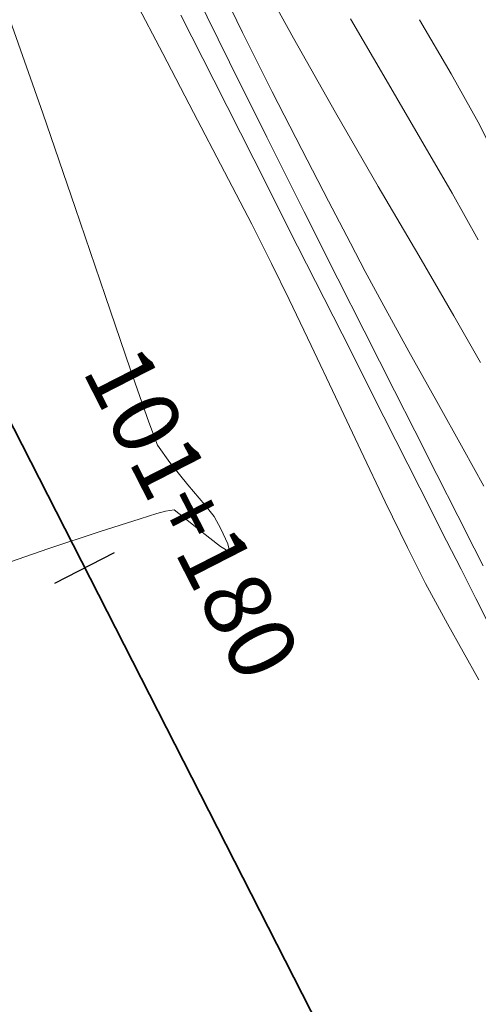
# Model space of a CAD drawing. Units: metres. Extents: x 770278 to 1540839, y 8560881 to 17122292.
# Drawn here: x 770464 to 770471, y 8561098 to 8561113 of the extents above; entities that cross this region are included whole.
import ezdxf
from ezdxf.enums import TextEntityAlignment as Align

# ---------------------------------------------------------------- set-up
doc = ezdxf.new("R2010")
doc.units = ezdxf.units.M
doc.header["$MEASUREMENT"] = 0
doc.layers.add('CONT-MJR', color=86, linetype='Continuous', lineweight=15)
doc.layers.add('CONT-MNR', color=24, linetype='Continuous', lineweight=15)
doc.layers.add('STALBL', color=7, linetype='Continuous')
doc.layers.add('variante 101', color=4, linetype='Continuous')
doc.styles.add('L80', font='simplex', dxfattribs={"height": 1.016})

# ---------------------------------------------------------------- blocks, each defined once
blk = doc.blocks.new('lbl_tic')
blk.add_line((0, -0.04164999999999996), (0, 0.04164999999999996))

msp = doc.modelspace()

# ---------------------------------------------------------------- linework, layer by layer
at = {"layer": 'CONT-MJR', "extrusion": (0.8997535214320278, 0.4363984425621452, 0), "elevation": 4429287.569800816}
msp.add_lwpolyline([(7366661.631798156, 1775.000000000001), (7366660.671098249, 1775.000000000001)], dxfattribs=at)
at = {"layer": 'CONT-MJR', "extrusion": (0.8942887990409712, 0.447490272419253, 0), "elevation": 4520035.586557832}
msp.add_lwpolyline([(7311330.666530442, 1775), (7311329.65988714, 1775)], dxfattribs=at)
at = {"layer": 'CONT-MJR', "extrusion": (0.8906117739982554, 0.4547644093546465, 0), "elevation": 4579477.257636303}
msp.add_lwpolyline([(7274245.744136398, 1775), (7274244.762422469, 1775)], dxfattribs=at)
at = {"layer": 'CONT-MJR', "extrusion": (0.8880793692632013, 0.4596901498717095, 0), "elevation": 4619695.931761265}
msp.add_lwpolyline([(7248769.434525234, 1775.000000000002), (7248768.54870171, 1775.000000000002)], dxfattribs=at)
at = {"layer": 'CONT-MJR', "extrusion": (0.8864548286543942, 0.4628151215715716, 0), "elevation": 4645197.501422899}
msp.add_lwpolyline([(7232452.982726754, 1775), (7232452.263799364, 1775)], dxfattribs=at)
at = {"layer": 'CONT-MJR', "extrusion": (0.8860071694352701, 0.4636715386017354, 0), "elevation": 4652184.473953607}
msp.add_lwpolyline([(7227959.960851133, 1775), (7227959.479849188, 1775)], dxfattribs=at)
at = {"layer": 'CONT-MJR', "elevation": 1775}
for points in [[(770469.7044856754, 8561109.45243118), (770469.9856660723, 8561108.930541573)], [(770471.1935298077, 8561106.763277642), (770471.5063703649, 8561106.198919725)]]:
    msp.add_lwpolyline(points, dxfattribs=at)
at = {"layer": 'CONT-MJR', "extrusion": (0.8748739511984088, 0.484350667919932, 0), "elevation": 4820642.949282564}
msp.add_lwpolyline([(7116713.544533268, 1775), (7116712.751419613, 1775)], dxfattribs=at)
at = {"layer": 'CONT-MJR', "extrusion": (0.8729443478387118, 0.4878198085117559, 0), "elevation": 4848855.935163248}
msp.add_lwpolyline([(7097520.338168701, 1775), (7097519.46952132, 1775)], dxfattribs=at)
at = {"layer": 'CONT-MJR', "extrusion": (0.8727585666066437, 0.488152111963798, 0), "elevation": 4851557.681718322}
msp.add_lwpolyline([(7095672.946321725, 1775), (7095672.126955797, 1775)], dxfattribs=at)
at = {"layer": 'CONT-MNR', "extrusion": (0.8771120094232396, 0.480285876250309, 0), "elevation": 4787568.930612506}
msp.add_lwpolyline([(7139011.037542506, 1776.000000000002), (7139009.823284586, 1776.000000000002)], dxfattribs=at)
at = {"layer": 'CONT-MNR'}
for points, elevation in [([(770467.1364680886, 8561113.667712597), (770467.6465721678, 8561112.625192354)], 1774), ([(770464.3163005074, 8561113.258669216), (770464.812041946, 8561111.849774111)], 1771), ([(770464.812041946, 8561111.849774111), (770465.3054806099, 8561110.41988834)], 1771), ([(770467.1019123638, 8561111.860185117), (770467.5703922734, 8561110.963682704)], 1772), ([(770469.255332383, 8561111.863812089), (770469.9042804285, 8561110.742176808)], 1776), ([(770471.4187694724, 8561111.713034235), (770471.7266212028, 8561111.110929025)], 1778), ([(770469.9042804285, 8561110.742176808), (770470.517656357, 8561109.691818591)], 1776), ([(770465.3054806099, 8561110.41988834), (770465.7614496751, 8561109.085446186)], 1771), ([(770467.9832204375, 8561110.168383662), (770468.2856171026, 8561109.575189758)], 1772), ([(770468.6799056872, 8561109.837303534), (770469.3545525394, 8561108.504092373)], 1773), ([(770465.7614496751, 8561109.085446186), (770466.1447823169, 8561107.962881926)], 1771), ([(770468.5541481853, 8561109.025030127), (770468.8854671697, 8561108.330289338)], 1772), ([(770468.8854671697, 8561108.330289338), (770469.2549256524, 8561107.549052317)], 1772), ([(770469.2549256524, 8561107.549052317), (770469.6378752303, 8561106.739403985)], 1772), ([(770469.9892183908, 8561107.25005081), (770470.5346192654, 8561106.172596553)], 1773), ([(770466.5462243618, 8561105.784296002), (770466.2910501602, 8561105.704116529)], 1771), ([(770466.6770052494, 8561105.818414437), (770466.5462243618, 8561105.784296002)], 1771), ([(770466.8052496465, 8561105.836154934), (770466.6770052494, 8561105.818414437)], 1771), ([(770466.9497522487, 8561105.727895558), (770466.8052496465, 8561105.836154934)], 1771), ([(770467.4160798894, 8561105.73528035), (770467.5149337128, 8561105.552138232)], 1771), ([(770467.5149337128, 8561105.552138232), (770467.6214860134, 8561105.323006358)], 1771), ([(770467.6214860134, 8561105.323006358), (770467.6513614439, 8561105.194799662)], 1771), ([(770467.6513614439, 8561105.194799662), (770467.5095351418, 8561105.281539213)], 1771), ([(770470.6211865005, 8561104.720840372), (770470.9535522342, 8561104.108840963)], 1772)]:
    msp.add_lwpolyline(points, dxfattribs=dict(at, elevation=elevation))
at = {"layer": 'CONT-MNR', "extrusion": (0.8865695779693187, 0.4625952695600165, 0), "elevation": 4643402.540821657}
msp.add_lwpolyline([(7233608.802407902, 1772), (7233607.904335301, 1772)], dxfattribs=at)
at = {"layer": 'CONT-MNR', "extrusion": (0.8923258168488901, 0.4513918880362839, 0), "elevation": 4551924.627088076}
msp.add_lwpolyline([(7291519.939581842, 1773.000000000002), (7291518.834364821, 1773.000000000002)], dxfattribs=at)
at = {"layer": 'CONT-MNR', "extrusion": (0.8629669820656533, 0.5052603169302914, 0), "elevation": 4990480.533085458}
msp.add_lwpolyline([(6998670.439289546, 1777), (6998669.36806774, 1777)], dxfattribs=at)
at = {"layer": 'CONT-MNR', "extrusion": (0.8640160491188492, 0.5034642657280199, 0), "elevation": 4975913.50761511}
msp.add_lwpolyline([(7009034.883921685, 1778), (7009033.932424672, 1778)], dxfattribs=at)
at = {"layer": 'CONT-MNR', "extrusion": (0.8698499793977845, 0.4933163420581908, 0), "elevation": 4893529.05448426}
msp.add_lwpolyline([(7066799.198734767, 1776), (7066797.903650207, 1776)], dxfattribs=at)
at = {"layer": 'CONT-MNR', "extrusion": (0.8859949607680004, 0.4636948667968078, 0), "elevation": 4652373.593372989}
msp.add_lwpolyline([(7227841.338702505, 1772), (7227840.3265026, 1772)], dxfattribs=at)
at = {"layer": 'CONT-MNR', "extrusion": (0.8953829176828009, 0.4452970140499874, 0), "elevation": 4502101.458311792}
msp.add_lwpolyline([(7322387.058515085, 1774), (7322385.785869325, 1774)], dxfattribs=at)
at = {"layer": 'CONT-MNR', "extrusion": (0.8923016908289779, 0.4514395779545113, 0), "elevation": 4552314.317524035}
msp.add_lwpolyline([(7291275.545270082, 1773.000000000002), (7291274.201221053, 1773.000000000002)], dxfattribs=at)
at = {"layer": 'CONT-MNR', "extrusion": (0.8622864661218453, 0.5064208233703464, 0), "elevation": 4999891.441977912}
msp.add_lwpolyline([(6991949.259188788, 1777), (6991948.221873526, 1777)], dxfattribs=at)
at = {"layer": 'CONT-MNR', "extrusion": (0.8722702480693968, 0.4890241449386247, 0), "elevation": 4858649.630771039}
msp.add_lwpolyline([(7090824.752210099, 1778), (7090823.9109148, 1778)], dxfattribs=at)
at = {"layer": 'CONT-MNR', "extrusion": (0.8936899919587273, 0.448684965507883, 0), "elevation": 4529801.742993096}
msp.add_lwpolyline([(7305282.151102106, 1774), (7305280.887004002, 1774)], dxfattribs=at)
at = {"layer": 'CONT-MNR', "extrusion": (0.865121699508684, 0.5015620051790269, 0), "elevation": 4960479.021675452}
msp.add_lwpolyline([(7019964.547235411, 1777), (7019963.595444714, 1777)], dxfattribs=at)
at = {"layer": 'CONT-MNR', "extrusion": (0.8922829722822645, 0.4514765745585564, 0), "elevation": 4552616.627522}
msp.add_lwpolyline([(7291085.444961966, 1773.000000000002), (7291083.971255658, 1773.000000000002)], dxfattribs=at)
at = {"layer": 'CONT-MNR', "extrusion": (0.8875488179100633, 0.46071368096297, 0), "elevation": 4628048.526550399}
msp.add_lwpolyline([(7243438.965395448, 1772), (7243438.069333141, 1772)], dxfattribs=at)
at = {"layer": 'CONT-MNR', "extrusion": (0.8729668623285923, 0.4877795170732086, 0), "elevation": 4848530.086728492}
msp.add_lwpolyline([(7097745.910071732, 1777), (7097745.095281732, 1777)], dxfattribs=at)
at = {"layer": 'CONT-MNR', "extrusion": (0.8926710236668078, 0.450708823416686, 0), "elevation": 4546343.130637969}
msp.add_lwpolyline([(7294998.067672821, 1774), (7294996.932719555, 1774)], dxfattribs=at)
at = {"layer": 'CONT-MNR', "extrusion": (0.8638765932713811, 0.5037035155702537, 0), "elevation": 4977852.494960607}
msp.add_lwpolyline([(7007653.566804108, 1776), (7007652.510289687, 1776)], dxfattribs=at)
at = {"layer": 'CONT-MNR', "extrusion": (0.8986650947528217, 0.4386354380039327, 0), "elevation": 4447599.003211159}
msp.add_lwpolyline([(7355615.653647395, 1772), (7355615.041450891, 1772)], dxfattribs=at)
at = {"layer": 'CONT-MNR', "extrusion": (0.89221776631104, 0.4516054223311967, 0), "elevation": 4553669.791107773}
msp.add_lwpolyline([(7290425.745005519, 1774), (7290424.859807407, 1774)], dxfattribs=at)
at = {"layer": 'CONT-MNR', "extrusion": (0.8680400791479216, 0.496494129867484, 0), "elevation": 4919340.005062794}
msp.add_lwpolyline([(7048851.188750098, 1776), (7048850.372365129, 1776)], dxfattribs=at)
at = {"layer": 'CONT-MNR', "extrusion": (0.8922408424608845, 0.4515598288651141, 0), "elevation": 4553296.916999876}
msp.add_lwpolyline([(7290657.654202863, 1773), (7290656.248706157, 1773)], dxfattribs=at)
at = {"layer": 'CONT-MNR', "extrusion": (0.8928428631214343, 0.4503683179056001, 0), "elevation": 4543560.423975607}
msp.add_lwpolyline([(7296729.532922808, 1774), (7296729.018094715, 1774)], dxfattribs=at)
at = {"layer": 'CONT-MNR', "extrusion": (0.8936525580049313, 0.4487595186413802, 0), "elevation": 4530411.165129103}
msp.add_lwpolyline([(7304900.434961207, 1774.000000000002), (7304899.927852324, 1774.000000000002)], dxfattribs=at)
at = {"layer": 'CONT-MNR', "extrusion": (0.944766723471453, 0.3277435555751099, 0), "elevation": 3533758.73856898}
msp.add_lwpolyline([(7835734.60563612, 1771), (7835733.764950195, 1771)], dxfattribs=at)
at = {"layer": 'CONT-MNR', "extrusion": (0.8925910485850681, 0.4508671866368285, 0), "elevation": 4547637.276384747}
msp.add_lwpolyline([(7294188.336168682, 1774.000000000002), (7294187.657826239, 1774.000000000002)], dxfattribs=at)
at = {"layer": 'CONT-MNR', "extrusion": (0.9350079750444846, 0.3546266862536047, 0), "elevation": 3756389.313368606}
msp.add_lwpolyline([(7731475.524374588, 1771.000000000002), (7731475.150574964, 1771.000000000002)], dxfattribs=at)
at = {"layer": 'CONT-MNR', "extrusion": (0.8921132383539855, 0.4518118745158932, 0), "elevation": 4555356.711764711}
msp.add_lwpolyline([(7289369.219193724, 1774.000000000002), (7289368.476332532, 1774.000000000002)], dxfattribs=at)
at = {"layer": 'CONT-MNR', "extrusion": (0.8162105146889322, 0.5777546154824108, 0), "elevation": 5575081.880056426}
msp.add_lwpolyline([(6542524.796148238, 1771), (6542524.470867241, 1771)], dxfattribs=at)
at = {"layer": 'CONT-MNR', "extrusion": (0.9026916519814132, 0.4302880214961453, 0), "elevation": 4379238.19093057}
msp.add_lwpolyline([(7396515.729277609, 1772), (7396514.865223182, 1772)], dxfattribs=at)
at = {"layer": 'CONT-MNR', "extrusion": (0.7730911892183228, 0.6342948944718062, 0), "elevation": 6025907.226895417}
msp.add_lwpolyline([(6129812.926515765, 1771), (6129812.494361818, 1771)], dxfattribs=at)
at = {"layer": 'CONT-MNR', "extrusion": (0.891841725384907, 0.4523475841236164, 0), "elevation": 4559733.785888431}
msp.add_lwpolyline([(7286631.276316776, 1774), (7286630.575653336, 1774)], dxfattribs=at)
at = {"layer": 'CONT-MNR', "extrusion": (0.7626514007684247, 0.6468097408867307, 0), "elevation": 6125004.643731359}
msp.add_lwpolyline([(6030794.080173352, 1771.000000000002), (6030793.679912779, 1771.000000000002)], dxfattribs=at)
at = {"layer": 'CONT-MNR', "extrusion": (0.8921382801849784, 0.4517624254279996, 0), "elevation": 4554952.346567269}
msp.add_lwpolyline([(7289620.899860886, 1773), (7289619.999272658, 1773)], dxfattribs=at)
at = {"layer": 'CONT-MNR', "extrusion": (0.7828343901282719, 0.6222301163014344, 0), "elevation": 5930126.207112975}
msp.add_lwpolyline([(6222520.185834558, 1771), (6222519.957187988, 1771)], dxfattribs=at)
at = {"layer": 'CONT-MNR', "extrusion": (0.8996269925074077, 0.4366592199325201, 0), "elevation": 4431421.467618361}
msp.add_lwpolyline([(7365369.173415785, 1772.000000000001), (7365368.403967799, 1772.000000000001)], dxfattribs=at)
at = {"layer": 'CONT-MNR', "extrusion": (0.3058471646973034, -0.9520806225560001, 0), "elevation": -7915217.917930451}
msp.add_lwpolyline([(3351935.9323194, 1771.000000000002), (3351935.29357761, 1771.000000000002)], dxfattribs=at)
at = {"layer": 'CONT-MNR', "extrusion": (-0.6289048691717732, -0.7774822605899345, 0), "elevation": -7140658.250708789}
msp.add_lwpolyline([(-4785096.331393741, 1771), (-4785096.691964664, 1771)], dxfattribs=at)
at = {"layer": 'CONT-MNR', "extrusion": (0.8916670873931395, 0.4526917331472217, 0), "elevation": 4562545.52854499}
msp.add_lwpolyline([(7284870.324458259, 1774), (7284869.772709572, 1774)], dxfattribs=at)
at = {"layer": 'CONT-MNR', "extrusion": (0.3132676810048071, -0.9496648672231013, 0), "elevation": -7888819.128477704}
msp.add_lwpolyline([(3413601.860033296, 1771.000000000002), (3413601.025947753, 1771.000000000002)], dxfattribs=at)
at = {"layer": 'CONT-MNR', "extrusion": (-0.6178690371768327, -0.786281026668057, 0), "elevation": -7207482.668474487}
msp.add_lwpolyline([(-4683837.893062459, 1771), (-4683838.248463883, 1771)], dxfattribs=at)
at = {"layer": 'CONT-MNR', "extrusion": (0.8919312349935794, 0.4521710650216667, 0), "elevation": 4558291.230883117}
msp.add_lwpolyline([(7287532.61864046, 1773.000000000002), (7287532.134268482, 1773.000000000002)], dxfattribs=at)
at = {"layer": 'CONT-MNR', "extrusion": (-0.3256562732517113, 0.9454882292719498, 0), "elevation": 7843517.51602447}
msp.add_lwpolyline([(-3516443.115138448, 1771.000000000002), (-3516442.261528276, 1771.000000000002)], dxfattribs=at)
at = {"layer": 'CONT-MNR', "extrusion": (0.8928883332152767, 0.450278163370205, 0), "elevation": 4542822.738862549}
msp.add_lwpolyline([(7297185.040350106, 1772.000000000002), (7297184.428434038, 1772.000000000002)], dxfattribs=at)
at = {"layer": 'CONT-MNR', "extrusion": (0.8915472555881504, 0.4529276885477829, 0), "elevation": 4564473.240591029}
msp.add_lwpolyline([(7283662.083135922, 1774.000000000002), (7283661.787019175, 1774.000000000002)], dxfattribs=at)
at = {"layer": 'CONT-MNR', "extrusion": (0.8923901721893737, 0.4512646458341493, 0), "elevation": 4550884.878975594}
msp.add_lwpolyline([(7292159.513604523, 1773.000000000002), (7292159.016589819, 1773.000000000002)], dxfattribs=at)
at = {"layer": 'CONT-MNR', "extrusion": (0.8929324657665445, 0.4501906391519918, 0), "elevation": 4542108.017226188}
msp.add_lwpolyline([(7297629.139985843, 1773), (7297628.499564771, 1773)], dxfattribs=at)
at = {"layer": 'CONT-MNR', "extrusion": (0.8721873983928229, 0.4891718942097547, 0), "elevation": 4859846.569964608}
msp.add_lwpolyline([(7089994.384277363, 1772.000000000002), (7089993.411664523, 1772.000000000002)], dxfattribs=at)
at = {"layer": 'variante 101', "color": 1, "lineweight": 35}
msp.add_line((770476.7694790307, 8561082.793768438), (770464.1007508407, 8561107.603831049), dxfattribs=at)

# ---------------------------------------------------------------- block references
at = {"layer": 'STALBL', "xscale": 12.1968787515006, "yscale": 12.1968787515006, "zscale": 12.1968787515006, "rotation": 297.0501574741716}
msp.add_blockref('lbl_tic', (770465.4511370531, 8561104.95927463), dxfattribs=at)

# ---------------------------------------------------------------- texts
at = {"layer": 'STALBL', "style": 'L80'}
msp.add_text('101+180', height=1.016, rotation=297.0501574741716, dxfattribs=at).set_placement((770466.3417458067, 8561105.414044954), align=Align.BOTTOM_CENTER)

doc.saveas('drawing.dxf')
